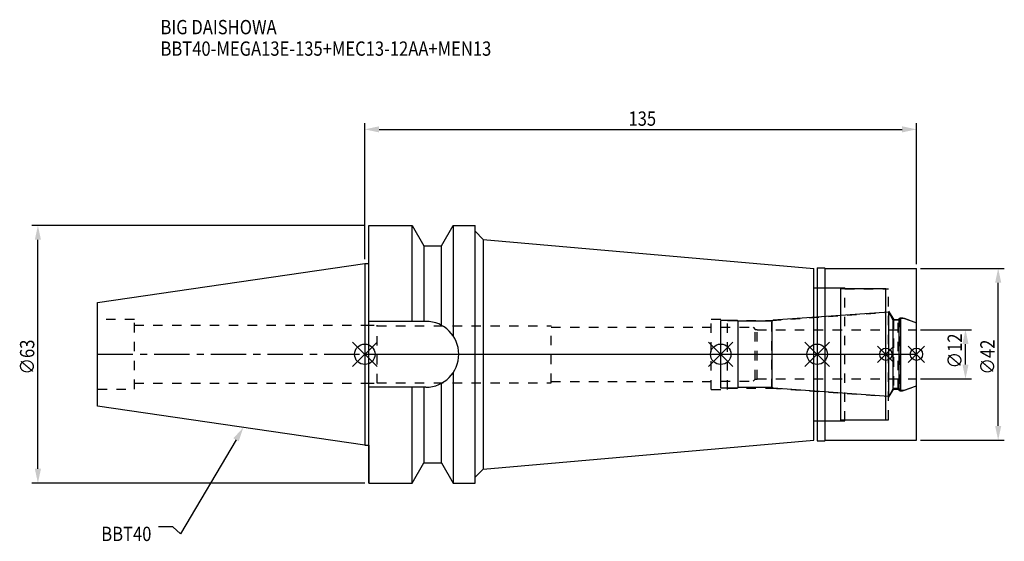
# Model space of a CAD drawing. Extents: x -84 to 156, y -46 to 82.
import ezdxf

# ---------------------------------------------------------------- set-up
doc = ezdxf.new("R2010")
doc.units = 0
doc.header["$LTSCALE"] = 23.1
doc.header["$PDMODE"] = 3
doc.header["$PDSIZE"] = 8
doc.linetypes.add('CENTER', pattern=[0.6, 0.375, -0.075, 0.075, -0.075])
doc.linetypes.add('DASHED', pattern=[0.2, 0.1, -0.1])
doc.layers.get('0').update_dxf_attribs({"linetype": 'CONTINUOUS'})
doc.layers.get('DEFPOINTS').update_dxf_attribs({"linetype": 'CONTINUOUS'})
for name, color, linetype in [('1', 4, 'CONTINUOUS'), ('2', 7, 'CONTINUOUS'), ('3', 1, 'DASHED'), ('4', 2, 'CENTER'), ('6', 5, 'CONTINUOUS'), ('NOCUT', 7, 'CONTINUOUS'), ('SK1', 4, 'CONTINUOUS'), ('SK3', 1, 'DASHED'), ('SK4', 2, 'CENTER')]:
    doc.layers.add(name, color=color, linetype=linetype)
doc.styles.get("Standard").update_dxf_attribs({"font": 'txt', "width": 0.85})
doc.dimstyles.get("Standard").update_dxf_attribs({"dimtxt": 3.5, "dimasz": 3.5, "dimexe": 1.5, "dimexo": 1, "dimtad": 1, "dimblk": '_FILLED', "dimblk1": '_FILLED', "dimblk2": '_FILLED', "dimcen": 0.09, "dimazin": 3, "dimtol": 1, "dimtp": 0.01, "dimtm": 0.01, "dimtfac": 1, "dimtofl": 0, "dimtmove": 0, "dimatfit": 3})

# ---------------------------------------------------------------- blocks, each defined once
blk = doc.blocks.new('_FILLED')
at = {"color": 0, "linetype": 'BYBLOCK'}
blk.add_solid([(0, 0), (-1, 0.214), (-1, -0.214)], dxfattribs=at)
blk = doc.blocks.new('*U13')
at = {"layer": '2', "color": 0, "width": 0.85}
blk.add_text('135', height=3.5, dxfattribs=at).set_placement((64.53, 55.88))
blk = doc.blocks.new('*D1')
at = {"layer": '2', "color": 0}
for p, q in [((0, 23.225), (0, 56.5)), ((135, 22), (135, 56.5)), ((3.5, 55), (131.5, 55))]:
    blk.add_line(p, q, dxfattribs=at)
at = {"layer": 'DEFPOINTS', "color": 0}
for p in [(135, 55), (0, 22.225), (135, 21)]:
    blk.add_point(p, dxfattribs=at)
blk.add_blockref('*U13', (0, 0))
at = {"layer": '2', "color": 0, "xscale": 3.5, "yscale": 3.5, "zscale": 3.5, "rotation": 180}
blk.add_blockref('_FILLED', (0, 55), dxfattribs=at)
at = {"layer": '2', "color": 0, "xscale": 3.5, "yscale": 3.5, "zscale": 3.5}
blk.add_blockref('_FILLED', (135, 55), dxfattribs=at)
blk = doc.blocks.new('*U12')
at = {"layer": '2', "color": 0, "width": 0.85}
blk.add_text('∅63', height=3.5, rotation=90, dxfattribs=at).set_placement((-80.88, -4.97))
blk = doc.blocks.new('*D2')
at = {"layer": '2', "color": 0}
for p, q in [((0, 31.5), (-81.5, 31.5)), ((-80, -28), (-80, 28)), ((0, -31.5), (-81.5, -31.5))]:
    blk.add_line(p, q, dxfattribs=at)
at = {"layer": 'DEFPOINTS', "color": 0}
for p in [(-80, 31.5), (1, 31.5), (1, -31.5)]:
    blk.add_point(p, dxfattribs=at)
blk.add_blockref('*U12', (0, 0))
at = {"layer": '2', "color": 0, "xscale": 3.5, "yscale": 3.5, "zscale": 3.5}
for p, rotation in [((-80, 31.5), 90), ((-80, -31.5), 270)]:
    blk.add_blockref('_FILLED', p, dxfattribs=dict(at, rotation=rotation))
blk = doc.blocks.new('*U11')
at = {"layer": '2', "color": 0, "width": 0.85}
blk.add_text('∅12', height=3.5, rotation=90, dxfattribs=at).set_placement((146.12, -3.47))
blk = doc.blocks.new('*D3')
at = {"layer": '2', "color": 0}
for p, q in [((136, 6), (148.5, 6)), ((147, -2.5), (147, 2.5)), ((136, -6), (148.5, -6))]:
    blk.add_line(p, q, dxfattribs=at)
at = {"layer": 'DEFPOINTS', "color": 0}
for p in [(135, 6), (147, 6), (135, -6)]:
    blk.add_point(p, dxfattribs=at)
blk.add_blockref('*U11', (0, 0))
at = {"layer": '2', "color": 0, "xscale": 3.5, "yscale": 3.5, "zscale": 3.5}
for p, rotation in [((147, 6), 90), ((147, -6), 270)]:
    blk.add_blockref('_FILLED', p, dxfattribs=dict(at, rotation=rotation))
blk = doc.blocks.new('*U10')
at = {"layer": '2', "color": 0, "width": 0.85}
blk.add_text('∅42', height=3.5, rotation=90, dxfattribs=at).set_placement((154.12, -4.97))
blk = doc.blocks.new('*D4')
at = {"layer": '2', "color": 0}
for p, q in [((136, 21), (156.5, 21)), ((155, -17.5), (155, 17.5)), ((136, -21), (156.5, -21))]:
    blk.add_line(p, q, dxfattribs=at)
at = {"layer": 'DEFPOINTS', "color": 0}
for p in [(135, 21), (155, 21), (135, -21)]:
    blk.add_point(p, dxfattribs=at)
blk.add_blockref('*U10', (0, 0))
at = {"layer": '2', "color": 0, "xscale": 3.5, "yscale": 3.5, "zscale": 3.5}
for p, rotation in [((155, 21), 90), ((155, -21), 270)]:
    blk.add_blockref('_FILLED', p, dxfattribs=dict(at, rotation=rotation))
blk = doc.blocks.new('*U7')
at = {"layer": '6', "width": 0.85}
for s, p in [('BIG DAISHOWA', (-50, 78.25)), ('BBT40-MEGA13E-135+MEC13-12AA+MEN13', (-50, 73))]:
    blk.add_text(s, height=3.5, dxfattribs=at).set_placement(p)
blk = doc.blocks.new('*U8')
at = {"layer": '6'}
blk.add_lwpolyline([(-31.5, -20.9), (-45.1, -43.91), (-46.98, -42.16), (-50.48, -42.16)], dxfattribs=at)
at = {"layer": '6', "xscale": 3.5, "yscale": 3.5, "zscale": 3.5, "rotation": 59.41183140385938}
blk.add_blockref('_FILLED', (-29.72, -17.89), dxfattribs=at)
blk = doc.blocks.new('*U9')
at = {"layer": '6', "width": 0.85}
blk.add_text('BBT40', height=3.5, dxfattribs=at).set_placement((-64.49, -45.66))

msp = doc.modelspace()

# ---------------------------------------------------------------- linework, layer by layer
for p, q in [((3, 3), (-3, -3)), ((-3, 3), (3, -3)), ((90.1, 3), (84.1, -3)), ((84.1, 3), (90.1, -3)), ((113.7, 3), (107.7, -3)), ((107.7, 3), (113.7, -3)), ((129.5, 2), (125.5, -2)), ((125.5, 2), (129.5, -2)), ((137, 2), (133, -2)), ((133, 2), (137, -2))]:
    msp.add_line(p, q)
for centre, radius in [((0, 0), 2.5), ((87.1, 0), 2.5), ((110.7, 0), 2.5), ((127.5, 0), 1.5), ((135, 0), 1.5)]:
    msp.add_circle(centre, radius)
at = {"layer": '1'}
for p, q in [((1, -31.5), (1, 31.5)), ((1, 31.5), (11.566, 31.5)), ((11.566, 8.05), (11.566, 31.5)), ((11.566, 31.5), (14.452, 26.5)), ((18.748, 26.5), (21.634, 31.5)), ((21.634, 31.5), (21.634, 4.486)), ((21.634, 31.5), (27, 31.5)), ((27, -31.5), (27, 31.5)), ((27, 30.078), (29, 28.078)), ((29, 28.078), (29, -28.078)), ((29, 28.078), (109.9, 21)), ((14.452, 26.5), (14.452, 8.05)), ((14.452, 26.5), (18.748, 26.5)), ((18.748, 7.098), (18.748, 26.5)), ((0, 22.225), (1, 22.225)), ((109.9, -21), (109.9, 21)), ((110.7, 21.15), (112.55, 21.15)), ((110.7, 21.15), (110.7, -21.15)), ((112.55, 21.15), (112.7, 21)), ((112.7, 21), (135, 21)), ((112.7, -21), (112.7, 21)), ((135, -21), (135, 21)), ((109.9, 16.25), (116.5, 16.25)), ((116.5, -16.25), (116.5, 16.25)), ((127.5, 16), (116.5, 16)), ((127.5, -16), (127.5, 16)), ((14.95, 8.05), (1, 8.05)), ((21.634, -4.486), (21.634, -31.5)), ((18.748, -26.5), (18.748, -7.098)), ((14.95, -8.05), (1, -8.05)), ((11.566, -31.5), (11.566, -8.05)), ((14.452, -8.05), (14.452, -26.5)), ((109.9, -16.25), (116.5, -16.25)), ((116.5, -16), (127.5, -16)), ((29, -28.078), (109.9, -21)), ((110.7, -21.15), (112.55, -21.15)), ((112.55, -21.15), (112.7, -21)), ((112.7, -21), (135, -21)), ((0, -22.225), (1, -22.225)), ((11.566, -31.5), (14.452, -26.5)), ((14.452, -26.5), (18.748, -26.5)), ((18.748, -26.5), (21.634, -31.5)), ((27, -30.078), (29, -28.078)), ((1, -31.5), (11.566, -31.5)), ((21.634, -31.5), (27, -31.5))]:
    msp.add_line(p, q, dxfattribs=at)
msp.add_arc((14.95, 0), 8.05, 270, 90, dxfattribs=at)
at = {"layer": '3'}
for p, q in [((110.7, 16.25), (117.5, 16.25)), ((117.5, -16.25), (117.5, 16.25)), ((117.5, 16), (128.2, 16)), ((128.2, -16), (128.2, 16)), ((99.614, 8.3), (127.5, 10.25)), ((128.2, 10.578), (129.4, 8.5)), ((84.8, 8.6), (88.8, 8.6)), ((84.8, -8.6), (84.8, 8.6)), ((88.8, -8.6), (88.8, 8.6)), ((88.8, 8.3), (99.614, 8.3)), ((99.614, -8.3), (99.614, 8.3)), ((129.4, 8.5), (130.55, 8.5)), ((129.4, 8.5), (129.4, -8.5)), ((130.55, 8.5), (131, 8.95)), ((130.55, -8.5), (130.55, 8.5)), ((131, 8.95), (131.566, 8.95)), ((131, 8.95), (131, -8.95)), ((131.566, 8.95), (135, 7.7)), ((0, 7.1), (3, 7.1)), ((3, -7.1), (3, 7.1)), ((3, 7), (45.6, 7)), ((45.6, -7), (45.6, 7)), ((45.6, 6.65), (84.8, 6.65)), ((0, -7.1), (3, -7.1)), ((3, -7), (45.6, -7)), ((45.6, -6.65), (84.8, -6.65)), ((84.8, -8.6), (88.8, -8.6)), ((88.8, -8.3), (99.614, -8.3)), ((99.614, -8.3), (127.5, -10.25)), ((128.2, -10.578), (129.4, -8.5)), ((129.4, -8.5), (130.55, -8.5)), ((130.55, -8.5), (131, -8.95)), ((131, -8.95), (131.566, -8.95)), ((131.566, -8.95), (135, -7.7)), ((110.7, -16.25), (117.5, -16.25)), ((117.5, -16), (128.2, -16))]:
    msp.add_line(p, q, dxfattribs=at)
at = {"layer": '4'}
msp.add_line((0, 0), (135, 0), dxfattribs=at)
at = {"layer": 'NOCUT'}
for p, q in [((0, 0), (0, -22.225)), ((0, 0), (135, 0)), ((87.1, -8.3), (87.1, 0)), ((110.7, 0), (110.7, -21.15)), ((127.5, -16), (127.5, 0)), ((135, -21), (135, 0)), ((91.2, -8.3), (87.1, -8.3)), ((91.4, -8.1), (91.2, -8.3)), ((99.7, -8.1), (91.4, -8.1)), ((99.922, -8.322), (99.7, -8.1)), ((128.215, -10.3), (99.922, -8.322)), ((129.341, -8.35), (128.215, -10.3)), ((130.75, -8.35), (129.341, -8.35)), ((131.2, -8.8), (130.75, -8.35)), ((131.2, -8.8), (131.978, -8.8)), ((131.978, -8.8), (135, -7.7)), ((109.9, -16.25), (116.5, -16.25)), ((109.9, -21), (109.9, -16.25)), ((116.5, -16), (127.5, -16)), ((116.5, -16.25), (116.5, -16)), ((29, -28.078), (109.9, -21)), ((110.7, -21.15), (112.55, -21.15)), ((112.55, -21.15), (112.7, -21)), ((112.7, -21), (135, -21)), ((0, -22.225), (1, -22.225)), ((1, -22.225), (1, -31.5)), ((11.566, -31.5), (14.452, -26.5)), ((14.452, -26.5), (18.748, -26.5)), ((18.748, -26.5), (21.634, -31.5)), ((27, -30.078), (29, -28.078)), ((27, -31.5), (27, -30.078)), ((1, -31.5), (11.566, -31.5)), ((21.634, -31.5), (27, -31.5))]:
    msp.add_line(p, q, dxfattribs=at)
at = {"layer": 'SK1'}
for p, q in [((-65.4, 12.688), (0, 22.225)), ((0, 22.225), (0, -22.225)), ((-65.4, -12.688), (-65.4, 12.688)), ((128.215, 10.3), (99.922, 8.322)), ((129.341, 8.35), (128.215, 10.3)), ((128.215, -10.3), (128.215, 10.3)), ((91.2, 8.3), (87.1, 8.3)), ((87.1, -8.3), (87.1, 8.3)), ((91.4, 8.1), (91.2, 8.3)), ((99.7, 8.1), (91.4, 8.1)), ((91.4, -8.1), (91.4, 8.1)), ((99.922, 8.322), (99.7, 8.1)), ((99.7, -8.1), (99.7, 8.1)), ((130.75, 8.35), (129.341, 8.35)), ((129.341, -8.35), (129.341, 8.35)), ((131.2, 8.8), (130.75, 8.35)), ((130.75, -8.35), (130.75, 8.35)), ((131.2, 8.8), (131.978, 8.8)), ((131.2, -8.8), (131.2, 8.8)), ((131.978, 8.8), (135, 7.7)), ((135, -7.7), (135, 7.7)), ((91.2, -8.3), (87.1, -8.3)), ((91.4, -8.1), (91.2, -8.3)), ((99.7, -8.1), (91.4, -8.1)), ((99.922, -8.322), (99.7, -8.1)), ((128.215, -10.3), (99.922, -8.322)), ((129.341, -8.35), (128.215, -10.3)), ((130.75, -8.35), (129.341, -8.35)), ((131.2, -8.8), (130.75, -8.35)), ((131.2, -8.8), (131.978, -8.8)), ((131.978, -8.8), (135, -7.7)), ((0, -22.225), (-65.4, -12.688))]:
    msp.add_line(p, q, dxfattribs=at)
at = {"layer": 'SK3'}
for p, q in [((-56.4, 8.5), (-65.4, 8.5)), ((-56.4, -8.5), (-56.4, 8.5)), ((-56.4, 7.1), (0, 7.1)), ((87.1, 6.6), (95, 6.6)), ((95, 6.6), (95.5, 6.1)), ((95.5, 6.1), (96, 6.1)), ((95.5, -6.1), (95.5, 6.1)), ((96, -6.1), (96, 6.1)), ((96, 6), (135, 6)), ((-56.4, -7.1), (0, -7.1)), ((87.1, -6.6), (95, -6.6)), ((95, -6.6), (95.5, -6.1)), ((95.5, -6.1), (96, -6.1)), ((96, -6), (135, -6)), ((-65.4, -8.5), (-56.4, -8.5))]:
    msp.add_line(p, q, dxfattribs=at)
at = {"layer": 'SK4'}
for p, q in [((-65.4, 0), (0, 0)), ((87.1, 0), (135, 0))]:
    msp.add_line(p, q, dxfattribs=at)

# ---------------------------------------------------------------- block references
for name in ['*U7', '*U8', '*U9']:
    msp.add_blockref(name, (0, 0))

# ---------------------------------------------------------------- dimensions: what is measured, and where the dimension line sits
at = {"layer": '2'}
dim = msp.add_linear_dim(base=(135, 55), p1=(0, 22.225), p2=(135, 21), dimstyle='Standard', dxfattribs=at)
dim.commit()
dim.dimension.update_dxf_attribs({"geometry": '*D1', "text_midpoint": (68, 55), "dimtype": 128})
for base, p1, p2, picture, middle in [((-80, 31.5), (1, -31.5), (1, 31.5), '*D2', (-80, -1)), ((155, 21), (135, -21), (135, 21), '*D4', (155, -1)), ((147, 6), (135, -6), (135, 6), '*D3', (147, 0))]:
    dim = msp.add_linear_dim(base=base, p1=p1, p2=p2, angle=90, text='%%c<>', dimstyle='Standard', dxfattribs=at)
    dim.commit()
    dim.dimension.update_dxf_attribs({"geometry": picture, "text_midpoint": middle, "dimtype": 128})

doc.saveas('drawing.dxf')
